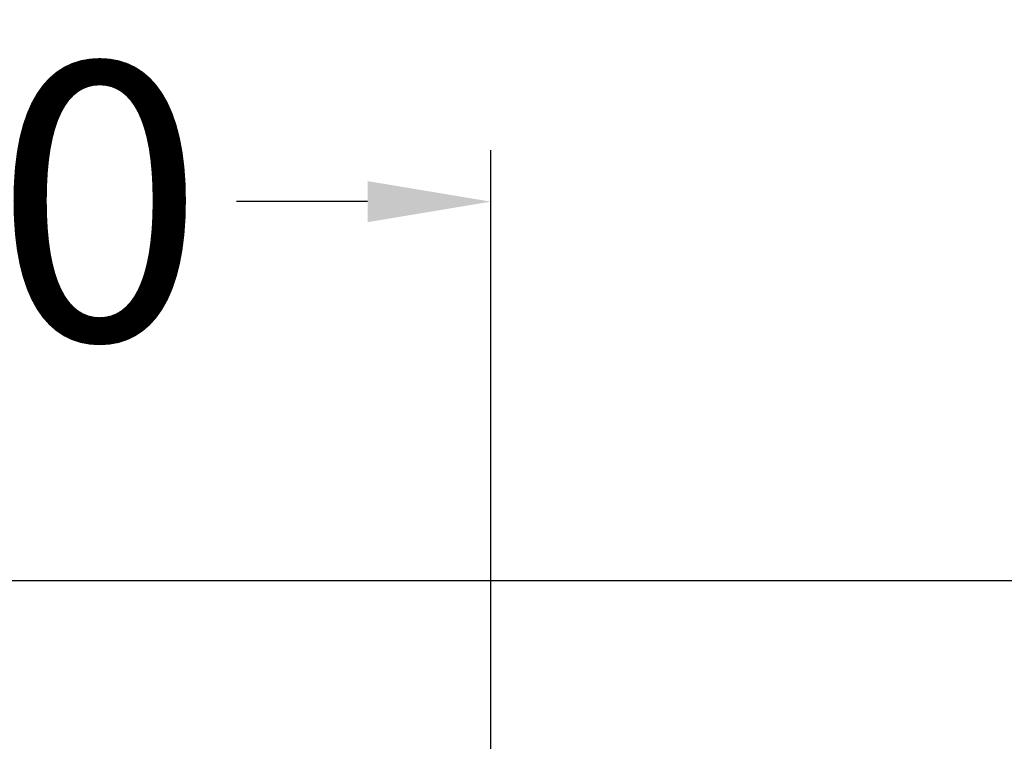
# Model space of a CAD drawing. Extents: x -1812 to 2706, y -549 to 2513.
# Drawn here: x 191 to 1150, y 573 to 1276 of the extents above; entities that cross this region are included whole.
import ezdxf

# ---------------------------------------------------------------- set-up
doc = ezdxf.new("R2010")
doc.units = 0
doc.header["$LTSCALE"] = 5
doc.header["$PDMODE"] = 33
doc.header["$PDSIZE"] = 20
doc.layers.get('Defpoints').update_dxf_attribs({"linetype": 'CONTINUOUS'})
doc.layers.add('Lg_dim', color=7, linetype='CONTINUOUS')
doc.styles.add('LG1', font='arial.ttf', dxfattribs={"height": 270})
doc.dimstyles.new('LG_DIM', dxfattribs={"dimtxt": 270, "dimasz": 120, "dimexe": 50, "dimexo": 1, "dimgap": 50, "dimtad": 0, "dimtih": 1, "dimtoh": 1, "dimdec": 0, "dimrnd": 10, "dimdsep": 46, "dimtxsty": 'LG1', "dimcen": 2.5, "dimclrt": 4, "dimadec": 4, "dimazin": 0, "dimtfac": 1, "dimtdec": 0, "dimtmove": 0, "dimatfit": 3, "dimfxl": 1, "dimtolj": 1, "dimtzin": 0, "dimarcsym": 0})

# ---------------------------------------------------------------- blocks, each defined once
blk = doc.blocks.new('*D9')
at = {"layer": 'Defpoints', "color": 0, "transparency": 16777216}
for p in [(-725.77, 1098.97), (649.75, 351.67), (-725.77, -15.72)]:
    blk.add_point(p, dxfattribs=at)
at = {"layer": 'Lg_dim', "color": 0, "lineweight": -2, "transparency": 16777216}
for p, q in [((-725.77, -14.72), (-725.77, 1148.97)), ((649.75, 352.67), (649.75, 1148.97)), ((-605.77, 1098.97), (-478, 1098.97)), ((529.75, 1098.97), (401.98, 1098.97))]:
    blk.add_line(p, q, dxfattribs=at)
at = {"layer": 'Lg_dim', "color": 0, "transparency": 16777216}
for points in [[(-605.77, 1118.97), (-605.77, 1078.97), (-725.77, 1098.97)], [(529.75, 1118.97), (529.75, 1078.97), (649.75, 1098.97)]]:
    blk.add_solid(points, dxfattribs=at)
at = {"layer": 'Lg_dim', "color": 4, "transparency": 16777216, "insert": (-38.01, 1098.97), "char_height": 270, "attachment_point": 5, "style": 'LG1'}
blk.add_mtext('\\A1;1380', dxfattribs=at)
blk = doc.blocks.new('*D10')
at = {"layer": 'Defpoints', "color": 0, "transparency": 16777216}
for p in [(150.25, 729.99), (2072.59, 729.99), (534.03, 0.4)]:
    blk.add_point(p, dxfattribs=at)
at = {"layer": 'Lg_dim', "color": 0, "lineweight": -2, "transparency": 16777216}
for p, q in [((151.25, 729.99), (2122.59, 729.99)), ((2072.59, 609.99), (2072.59, 553.14)), ((2072.59, 120.4), (2072.59, 177.25)), ((535.03, 0.4), (2122.59, 0.4))]:
    blk.add_line(p, q, dxfattribs=at)
at = {"layer": 'Lg_dim', "color": 0, "transparency": 16777216}
for points in [[(2052.59, 609.99), (2092.59, 609.99), (2072.59, 729.99)], [(2052.59, 120.4), (2092.59, 120.4), (2072.59, 0.4)]]:
    blk.add_solid(points, dxfattribs=at)
at = {"layer": 'Lg_dim', "color": 4, "transparency": 16777216, "insert": (2072.59, 365.19), "char_height": 270, "attachment_point": 5, "style": 'LG1'}
blk.add_mtext('\\A1;730', dxfattribs=at)

msp = doc.modelspace()

# ---------------------------------------------------------------- dimensions: what is measured, and where the dimension line sits
at = {"layer": 'Lg_dim'}
dim = msp.add_linear_dim(base=(-725.77, 1098.97), p1=(649.75, 351.67), p2=(-725.77, -15.72), dimstyle='LG_DIM', dxfattribs=at)
dim.commit()
dim.dimension.update_dxf_attribs({"geometry": '*D9', "text_midpoint": (-38.01, 1098.97)})
dim = msp.add_linear_dim(base=(2072.59, 729.99), p1=(534.03, 0.4), p2=(150.25, 729.99), angle=90, dimstyle='LG_DIM', dxfattribs=at)
dim.commit()
dim.dimension.update_dxf_attribs({"geometry": '*D10', "text_midpoint": (2072.59, 365.19)})

doc.saveas('drawing.dxf')
